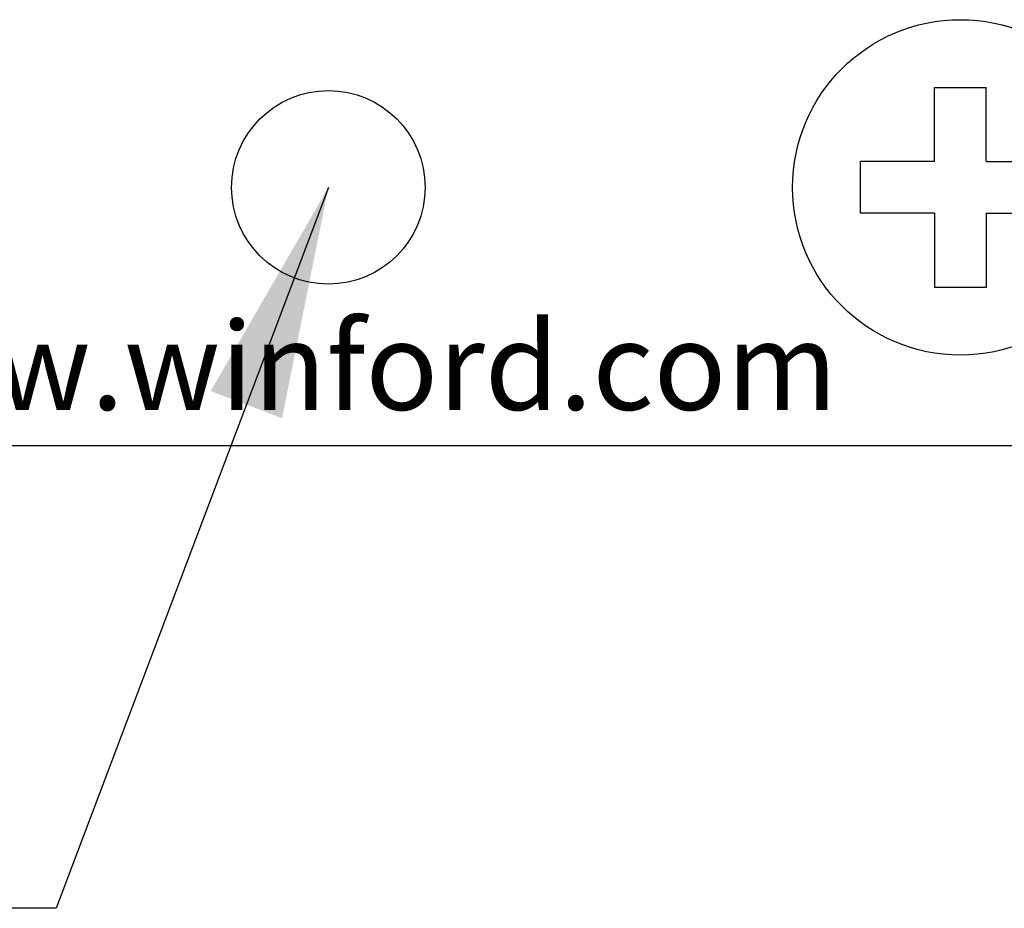
# Model space of a CAD drawing. Extents: x -7.84 to -1.16, y 61.69 to 66.67.
# Drawn here: x -4.3 to -3.54, y 63.56 to 64.25 of the extents above; entities that cross this region are included whole.
import ezdxf

# ---------------------------------------------------------------- set-up
doc = ezdxf.new("R2010")
doc.units = 0
doc.header["$MEASUREMENT"] = 0
doc.layers.get('0').update_dxf_attribs({"linetype": 'CONTINUOUS'})
doc.styles.add('ADESK1', font='romans')
doc.dimstyles.new('WINFORD', dxfattribs={"dimtxt": 0.1, "dimasz": 0.18, "dimexe": 0.1, "dimexo": 0.13, "dimgap": 0.09, "dimtad": 0, "dimtih": 1, "dimtoh": 1, "dimzin": 0, "dimtxsty": 'STANDARD', "dimcen": 0.09, "dimazin": 3, "dimtfac": 1, "dimtdec": 4, "dimtofl": 0, "dimtmove": 0, "dimatfit": 3, "dimtolj": 1, "dimtzin": 0})

# ---------------------------------------------------------------- blocks, each defined once
blk = doc.blocks.new('SCREW_6_PANHEAD_TOP')
for p, q in [((0.13916, 0.00405), (0.13916, 0.06155)), ((0.13916, 0.06155), (0.17916, 0.06155)), ((0.17916, 0.00405), (0.17916, 0.06155)), ((0.08166, -0.03595), (0.08166, 0.00405)), ((0.13916, 0.00405), (0.08166, 0.00405)), ((0.17916, 0.00405), (0.23666, 0.00405)), ((0.23666, 0.00405), (0.23666, -0.03595)), ((0.13916, -0.03595), (0.08166, -0.03595)), ((0.13916, -0.03595), (0.13916, -0.09345)), ((0.17916, -0.03595), (0.17916, -0.09345)), ((0.17916, -0.03595), (0.23666, -0.03595)), ((0.17916, -0.09345), (0.13916, -0.09345))]:
    blk.add_line(p, q)
blk.add_circle((0.15916, -0.01595), 0.13)

msp = doc.modelspace()

# ---------------------------------------------------------------- linework, layer by layer
msp.add_line((-5.37767, 63.91743), (-2.75267, 63.91743))
msp.add_circle((-4.06517, 64.11743), 0.075)

# ---------------------------------------------------------------- block references
msp.add_blockref('SCREW_6_PANHEAD_TOP', (-3.73434, 64.13338))

# ---------------------------------------------------------------- texts
at = {"insert": (-4.47322, 64.01314), "char_height": 0.0681834, "width": 0.7202607, "attachment_point": 1, "style": 'ADESK1'}
msp.add_mtext('{www.winford.com}', dxfattribs=at)

# ---------------------------------------------------------------- leaders
at = {"annotation_type": 0, "has_hookline": 1, "hookline_direction": 1, "text_width": 1.1}
msp.add_leader([(-4.06517, 64.11743), (-4.27624, 63.55857), (-4.37964, 63.55857)], dimstyle='WINFORD', override={"dimtad": 0}, dxfattribs=at)

doc.saveas('drawing.dxf')
